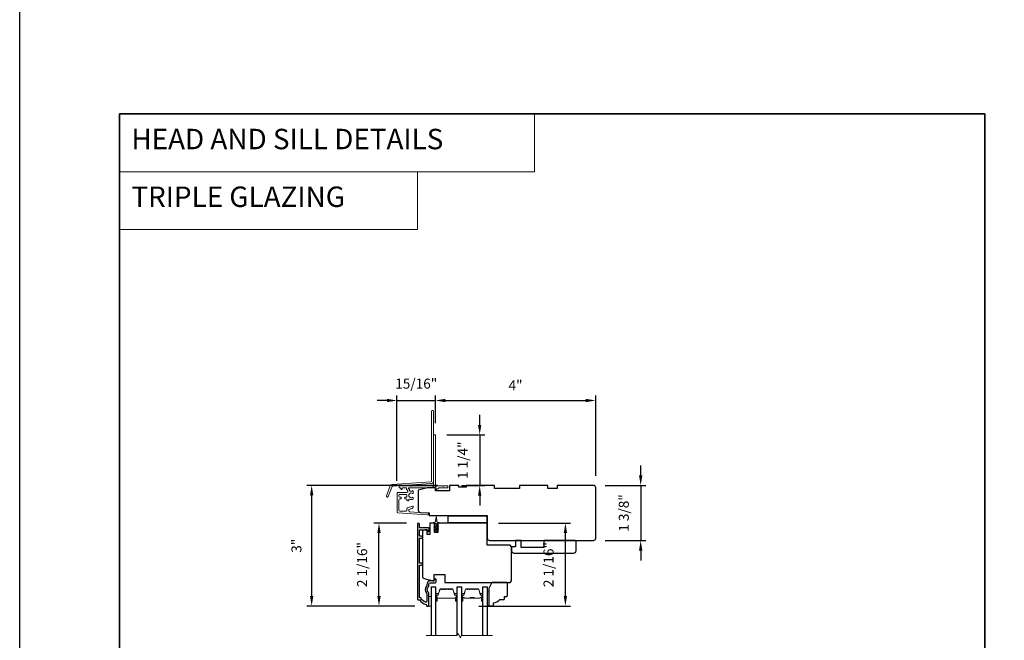
# Model space of a CAD drawing. Extents: x -11238 to -10692, y 1443 to 1540.
# Drawn here: x -10910 to -10885, y 1476 to 1491 of the extents above; entities that cross this region are included whole.
import ezdxf

# ---------------------------------------------------------------- set-up
doc = ezdxf.new("R2010")
doc.units = 0
doc.header["$LTSCALE"] = 250
doc.header["$MEASUREMENT"] = 0
doc.header["$PDMODE"] = 3
doc.header["$PDSIZE"] = -2
doc.linetypes.add('HIDDEN', pattern=[0.375, 0.25, -0.125])
doc.layers.get('DEFPOINTS').update_dxf_attribs({"color": 2, "linetype": 'CONTINUOUS'})
for name, color, linetype, lineweight in [('1', 1, 'CONTINUOUS', 13), ('2', 2, 'CONTINUOUS', 25), ('5', 7, 'HIDDEN', 9), ('6', 6, 'CONTINUOUS', 5), ('8', 7, 'CONTINUOUS', 35), ('Break Line (ANSI)', 7, 'CONTINUOUS', 15), ('Butal', 9, 'CONTINUOUS', 15), ('Next Gen Cladding', 142, 'CONTINUOUS', 20), ('Spacer Bar', 1, 'CONTINUOUS', 9), ('Vinyl', 6, 'CONTINUOUS', 15), ('Visible (ANSI)', 7, 'CONTINUOUS', 25), ('Wood', 7, 'CONTINUOUS', 25)]:
    doc.layers.add(name, color=color, linetype=linetype, lineweight=lineweight)
doc.layers.add('3', color=3, linetype='CONTINUOUS')
doc.layers.add('Glass', color=6, linetype='CONTINUOUS')
doc.styles.add('BOLD', font='txt')
doc.styles.add('ROMANS', font='romans')
doc.dimstyles.new('LWDEC$0', dxfattribs={"dimscale": 0.125, "dimtxt": 2.5, "dimasz": 1, "dimexe": 1.25, "dimexo": 3, "dimgap": 2, "dimtad": 1, "dimtoh": 1, "dimdec": 4, "dimzin": 11, "dimdsep": 46, "dimlunit": 5, "dimtxsty": 'ROMANS', "dimcen": 0, "dimdle": 1.5, "dimazin": 0, "dimtfac": 1, "dimtdec": 4, "dimtix": 1, "dimtmove": 0, "dimatfit": 3, "dimfxl": 0, "dimfrac": 2, "dimtzin": 0, "dimarcsym": 0})

# ---------------------------------------------------------------- blocks, each defined once
blk = doc.blocks.new('*D164')
at = {"layer": '2', "color": 0, "linetype": 'ByBlock', "lineweight": -2}
for p, q in [((-10894.046, 1479.775), (-10894.046, 1480.025)), ((-10894.932, 1479.525), (-10893.921, 1479.525)), ((-10894.046, 1479.525), (-10894.046, 1478.145)), ((-10894.932, 1478.145), (-10893.921, 1478.145)), ((-10894.046, 1477.895), (-10894.046, 1477.645))]:
    blk.add_line(p, q, dxfattribs=at)
at = {"layer": '2', "color": 0}
for points in [[(-10894.088, 1479.775), (-10894.004, 1479.775), (-10894.046, 1479.525)], [(-10894.088, 1477.895), (-10894.004, 1477.895), (-10894.046, 1478.145)]]:
    blk.add_solid(points, dxfattribs=at)
at = {"layer": 'DEFPOINTS', "color": 0}
for p in [(-10895.232, 1479.525), (-10895.232, 1478.145), (-10894.046, 1478.145)]:
    blk.add_point(p, dxfattribs=at)
at = {"layer": '2', "color": 0, "insert": (-10894.436, 1478.835), "char_height": 0.25, "attachment_point": 5, "rotation": 90, "style": 'ROMANS'}
blk.add_mtext('1 3/8"', dxfattribs=at)
blk = doc.blocks.new('*D166')
at = {"layer": '2', "color": 0, "linetype": 'ByBlock', "lineweight": -2}
for p, q in [((-10899.189, 1481.082), (-10899.189, 1481.778)), ((-10895.173, 1479.765), (-10895.173, 1481.778)), ((-10898.939, 1481.653), (-10895.423, 1481.653))]:
    blk.add_line(p, q, dxfattribs=at)
at = {"layer": '2', "color": 0}
for points in [[(-10898.939, 1481.694), (-10898.939, 1481.611), (-10899.189, 1481.653)], [(-10895.423, 1481.694), (-10895.423, 1481.611), (-10895.173, 1481.653)]]:
    blk.add_solid(points, dxfattribs=at)
at = {"layer": 'DEFPOINTS', "color": 0}
for p in [(-10895.173, 1481.653), (-10899.189, 1480.782), (-10895.173, 1479.465)]:
    blk.add_point(p, dxfattribs=at)
at = {"layer": '2', "color": 0, "insert": (-10897.181, 1482.001), "char_height": 0.25, "attachment_point": 5, "style": 'ROMANS'}
blk.add_mtext('4"', dxfattribs=at)
blk = doc.blocks.new('*D167')
at = {"layer": '2', "color": 0, "linetype": 'ByBlock', "lineweight": -2}
for p, q in [((-10898.08, 1481.042), (-10898.08, 1481.292)), ((-10898.899, 1480.792), (-10897.955, 1480.792)), ((-10898.08, 1480.792), (-10898.08, 1479.523)), ((-10898.535, 1479.523), (-10897.955, 1479.523)), ((-10898.08, 1479.273), (-10898.08, 1479.023))]:
    blk.add_line(p, q, dxfattribs=at)
at = {"layer": '2', "color": 0}
for points in [[(-10898.122, 1481.042), (-10898.039, 1481.042), (-10898.08, 1480.792)], [(-10898.122, 1479.273), (-10898.039, 1479.273), (-10898.08, 1479.523)]]:
    blk.add_solid(points, dxfattribs=at)
at = {"layer": 'DEFPOINTS', "color": 0}
for p in [(-10899.199, 1480.792), (-10898.835, 1479.523), (-10898.08, 1479.523)]:
    blk.add_point(p, dxfattribs=at)
at = {"layer": '2', "color": 0, "insert": (-10898.471, 1480.157), "char_height": 0.25, "attachment_point": 5, "rotation": 90, "style": 'ROMANS'}
blk.add_mtext('1 1/4"', dxfattribs=at)
blk = doc.blocks.new('*D168')
at = {"layer": '2', "color": 0, "linetype": 'ByBlock', "lineweight": -2}
for p, q in [((-10900.152, 1479.638), (-10900.152, 1481.778)), ((-10899.189, 1481.082), (-10899.189, 1481.778)), ((-10900.402, 1481.653), (-10900.652, 1481.653)), ((-10900.152, 1481.653), (-10899.189, 1481.653)), ((-10898.939, 1481.653), (-10898.689, 1481.653))]:
    blk.add_line(p, q, dxfattribs=at)
at = {"layer": '2', "color": 0}
for points in [[(-10900.402, 1481.694), (-10900.402, 1481.611), (-10900.152, 1481.653)], [(-10898.939, 1481.694), (-10898.939, 1481.611), (-10899.189, 1481.653)]]:
    blk.add_solid(points, dxfattribs=at)
at = {"layer": 'DEFPOINTS', "color": 0}
for p in [(-10899.189, 1481.653), (-10899.189, 1480.782), (-10900.152, 1479.338)]:
    blk.add_point(p, dxfattribs=at)
at = {"layer": '2', "color": 0, "insert": (-10899.67, 1482.043), "char_height": 0.25, "attachment_point": 5, "style": 'ROMANS'}
blk.add_mtext('15/16"', dxfattribs=at)
blk = doc.blocks.new('*D169')
at = {"layer": '2', "color": 0, "linetype": 'ByBlock', "lineweight": -2}
for p, q in [((-10899.135, 1479.525), (-10902.415, 1479.525)), ((-10902.29, 1479.275), (-10902.29, 1476.755)), ((-10899.706, 1476.505), (-10902.415, 1476.505))]:
    blk.add_line(p, q, dxfattribs=at)
at = {"layer": '2', "color": 0}
for points in [[(-10902.332, 1479.275), (-10902.248, 1479.275), (-10902.29, 1479.525)], [(-10902.332, 1476.755), (-10902.248, 1476.755), (-10902.29, 1476.505)]]:
    blk.add_solid(points, dxfattribs=at)
at = {"layer": 'DEFPOINTS', "color": 0}
for p in [(-10898.835, 1479.525), (-10902.29, 1476.505), (-10899.406, 1476.505)]:
    blk.add_point(p, dxfattribs=at)
at = {"layer": '2', "color": 0, "insert": (-10902.639, 1478.015), "char_height": 0.25, "attachment_point": 5, "rotation": 90, "style": 'ROMANS'}
blk.add_mtext('3"', dxfattribs=at)
blk = doc.blocks.new('*D170')
at = {"layer": '2', "color": 0, "linetype": 'ByBlock', "lineweight": -2}
for p, q in [((-10899.917, 1478.582), (-10900.728, 1478.582)), ((-10900.603, 1476.755), (-10900.603, 1478.332)), ((-10899.706, 1476.505), (-10900.728, 1476.505))]:
    blk.add_line(p, q, dxfattribs=at)
at = {"layer": '2', "color": 0}
for points in [[(-10900.644, 1478.332), (-10900.561, 1478.332), (-10900.603, 1478.582)], [(-10900.644, 1476.755), (-10900.561, 1476.755), (-10900.603, 1476.505)]]:
    blk.add_solid(points, dxfattribs=at)
at = {"layer": 'DEFPOINTS', "color": 0}
for p in [(-10900.603, 1478.582), (-10899.617, 1478.582), (-10899.406, 1476.505)]:
    blk.add_point(p, dxfattribs=at)
at = {"layer": '2', "color": 0, "insert": (-10900.993, 1477.543), "char_height": 0.25, "attachment_point": 5, "rotation": 90, "style": 'ROMANS'}
blk.add_mtext('2 1/16"', dxfattribs=at)
blk = doc.blocks.new('*D173')
at = {"layer": '2', "color": 0, "linetype": 'ByBlock', "lineweight": -2}
for p, q in [((-10897.609, 1478.58), (-10895.807, 1478.58)), ((-10895.932, 1476.755), (-10895.932, 1478.33)), ((-10898.102, 1476.505), (-10895.807, 1476.505))]:
    blk.add_line(p, q, dxfattribs=at)
at = {"layer": '2', "color": 0}
for points in [[(-10895.974, 1478.33), (-10895.891, 1478.33), (-10895.932, 1478.58)], [(-10895.974, 1476.755), (-10895.891, 1476.755), (-10895.932, 1476.505)]]:
    blk.add_solid(points, dxfattribs=at)
at = {"layer": 'DEFPOINTS', "color": 0}
for p in [(-10897.909, 1478.58), (-10895.932, 1478.58), (-10898.402, 1476.505)]:
    blk.add_point(p, dxfattribs=at)
at = {"layer": '2', "color": 0, "insert": (-10896.323, 1477.542), "char_height": 0.25, "attachment_point": 5, "rotation": 90, "style": 'ROMANS'}
blk.add_mtext('2 1/16"', dxfattribs=at)

msp = doc.modelspace()

# ---------------------------------------------------------------- linework, layer by layer
at = {"layer": '1', "linetype": 'Continuous'}
for points in [[(-10907.10541, 1488.82876), (-10896.70667, 1488.82876), (-10896.70667, 1487.38336), (-10907.10541, 1487.38336)], [(-10907.10541, 1487.38336), (-10899.63554, 1487.38336), (-10899.63554, 1485.93796), (-10907.10541, 1485.93796)]]:
    msp.add_lwpolyline(points, close=True, dxfattribs=at)
at = {"layer": '2'}
msp.add_lwpolyline([(-10909.6054, 1537.52111), (-10692.20164, 1537.52111), (-10692.20164, 1442.63639), (-10909.6054, 1442.63639)], close=True, dxfattribs=at)
at = {"layer": '3'}
msp.add_lwpolyline([(-10899.43981, 1476.60204, -0.19617148), (-10899.54501, 1476.69705, 0.27795715), (-10899.56711, 1476.71152, -0.40326152), (-10899.59174, 1476.73709), (-10899.59174, 1477.5127, -0.41421356), (-10899.57599, 1477.52845), (-10899.5376, 1477.52845, 1), (-10899.5376, 1477.57766), (-10899.57599, 1477.57766, -0.41421356), (-10899.59174, 1477.59341), (-10899.59174, 1478.19183, -0.41421356), (-10899.57599, 1478.20758), (-10899.5376, 1478.20758, 1), (-10899.5376, 1478.25679), (-10899.57599, 1478.25679, -0.41421356), (-10899.59174, 1478.27254), (-10899.59174, 1478.39852, -0.41421356), (-10899.57599, 1478.41427), (-10899.39686, 1478.41427, -0.41421356), (-10899.38701, 1478.40443), (-10899.38701, 1478.38632, 1), (-10899.34449, 1478.38632), (-10899.34449, 1478.44774, 0.41421356), (-10899.36024, 1478.46348), (-10899.57599, 1478.46348, -0.41421356), (-10899.59174, 1478.47923), (-10899.59174, 1478.55659, 1), (-10899.64174, 1478.55659), (-10899.64174, 1476.67215, 0.41421356), (-10899.63189, 1476.66231), (-10899.58892, 1476.66231, -0.26509231), (-10899.58045, 1476.65748, 0.2121708), (-10899.42324, 1476.54563, -0.35670718), (-10899.41536, 1476.53598), (-10899.41536, 1476.51467, 0.41421356), (-10899.40552, 1476.50483), (-10899.36615, 1476.50483, 0.41421356), (-10899.3563, 1476.51467), (-10899.3563, 1476.83109, 0.20588155), (-10899.36429, 1476.84967, -0.42998913), (-10899.36429, 1476.98282, 0.20588155), (-10899.3563, 1477.00139), (-10899.3563, 1477.04616, -0.41421356), (-10899.31693, 1477.08553), (-10899.19292, 1477.08553, 0.41421356), (-10899.16733, 1477.11112), (-10899.16733, 1477.1627, 1), (-10899.20985, 1477.1627), (-10899.20985, 1477.16034, -0.41421356), (-10899.23544, 1477.13475), (-10899.31693, 1477.13475, 0.41421356), (-10899.40552, 1477.04616), (-10899.40552, 1477.02043, -0.17060278), (-10899.41114, 1477.00442, 0.35143417), (-10899.41114, 1476.82807, -0.17060278), (-10899.40552, 1476.81206), (-10899.40552, 1476.6261, -0.51995652)], format="xyb", close=True, dxfattribs=at)
at = {"layer": '6'}
msp.add_lwpolyline([(-10899.22101, 1478.48158, -0.99999999), (-10899.20971, 1478.4977), (-10899.18111, 1478.47767), (-10899.18111, 1478.55994, 0.41421356), (-10899.20079, 1478.57963), (-10899.23327, 1478.57963, -0.90040404), (-10899.23532, 1478.5991), (-10899.19698, 1478.60724, 0.31649848), (-10899.18928, 1478.61554), (-10899.18818, 1478.62363, 0.45372295), (-10899.18498, 1478.64712), (-10899.1732, 1478.7337, -0.87312428), (-10899.1654, 1478.7337), (-10899.15361, 1478.64712, 0.45372295), (-10899.15042, 1478.62363), (-10899.14932, 1478.61554, 0.31649848), (-10899.14161, 1478.60724), (-10899.10327, 1478.5991, -0.90040404), (-10899.10532, 1478.57963), (-10899.1378, 1478.57963, 0.41421356), (-10899.15749, 1478.55994), (-10899.15749, 1478.47767), (-10899.12888, 1478.4977, -0.99999999), (-10899.11759, 1478.48158), (-10899.15749, 1478.45364), (-10899.15749, 1478.41389), (-10899.12888, 1478.43392, -1), (-10899.11759, 1478.4178), (-10899.15749, 1478.38986), (-10899.15749, 1478.3749, -1), (-10899.18111, 1478.3749), (-10899.18111, 1478.38986), (-10899.22101, 1478.4178, -1), (-10899.20971, 1478.43392), (-10899.18111, 1478.41389), (-10899.18111, 1478.45364), (-10899.22101, 1478.48158)], format="xyb", dxfattribs=at)
msp.add_lwpolyline([(-10899.3563, 1476.50483), (-10899.29725, 1476.50483), (-10899.29725, 1476.74105), (-10899.3563, 1476.74105)], close=True, dxfattribs=at)
at = {"layer": '8', "linetype": 'Continuous'}
msp.add_lwpolyline([(-10907.10541, 1488.82876), (-10885.42189, 1488.82876), (-10885.42189, 1462.78268), (-10907.10541, 1462.78268)], close=True, dxfattribs=at)
at = {"layer": 'Break Line (ANSI)', "flags": 128}
msp.add_lwpolyline([(-10899.42225, 1475.76455), (-10898.64068, 1475.76455), (-10898.62486, 1475.82361), (-10898.55667, 1475.7055), (-10898.54084, 1475.76455), (-10897.75895, 1475.76455)], dxfattribs=at)
at = {"layer": 'Butal'}
for points in [[(-10899.1752, 1476.64028), (-10899.1752, 1476.80479, -0.41421356), (-10899.16536, 1476.81463), (-10899.1132, 1476.81463), (-10899.12055, 1476.7906, -0.32975055), (-10899.13469, 1476.78013), (-10899.13938, 1476.78013, 0.41421356), (-10899.15945, 1476.76005), (-10899.15945, 1476.63044), (-10899.16536, 1476.63044, -0.41421356)], [(-10898.65158, 1476.64028), (-10898.65158, 1476.80479, 0.41421356), (-10898.66142, 1476.81463), (-10898.71358, 1476.81463), (-10898.70624, 1476.7906, 0.32975055), (-10898.69209, 1476.78013), (-10898.68741, 1476.78013, -0.41421356), (-10898.66733, 1476.76005), (-10898.66733, 1476.63044), (-10898.66142, 1476.63044, 0.41421356)], [(-10898.52953, 1476.64063), (-10898.52953, 1476.80513, -0.41421356), (-10898.51969, 1476.81498), (-10898.46753, 1476.81498), (-10898.47488, 1476.79095, -0.32975055), (-10898.48902, 1476.78048), (-10898.49371, 1476.78048, 0.41421356), (-10898.51379, 1476.7604), (-10898.51379, 1476.63079), (-10898.51969, 1476.63079, -0.41421356)], [(-10898.006, 1476.64063), (-10898.006, 1476.80513, 0.41421356), (-10898.01584, 1476.81498), (-10898.068, 1476.81498), (-10898.06066, 1476.79095, 0.32975055), (-10898.04651, 1476.78048), (-10898.04183, 1476.78048, -0.41421356), (-10898.02175, 1476.7604), (-10898.02175, 1476.63079), (-10898.01584, 1476.63079, 0.41421356)]]:
    msp.add_lwpolyline(points, format="xyb", close=True, dxfattribs=at)
at = {"layer": 'Glass', "color": 1}
for points in [[(-10899.1752, 1475.76455), (-10899.1752, 1476.97727), (-10899.29725, 1476.97727), (-10899.29725, 1475.76455)], [(-10898.52953, 1475.76455), (-10898.52953, 1476.97727), (-10898.65158, 1476.97727), (-10898.65158, 1475.76455)], [(-10897.88395, 1475.76455), (-10897.88395, 1476.97761), (-10898.006, 1476.97761), (-10898.006, 1475.76455)]]:
    msp.add_lwpolyline(points, dxfattribs=at)
at = {"layer": 'Next Gen Cladding'}
for points in [[(-10899.23622, 1481.382, 1), (-10899.28347, 1481.382), (-10899.28347, 1479.63972, -0.39391048), (-10899.30361, 1479.61812), (-10900.27116, 1479.55046, 0.29147342), (-10900.32047, 1479.51397), (-10900.41575, 1479.26576, 1), (-10900.37165, 1479.24883), (-10900.27637, 1479.49704, -0.29147342), (-10900.26786, 1479.50333), (-10899.30031, 1479.57099, 0.39391048), (-10899.23622, 1479.63972)], [(-10899.25619, 1479.50815, 0.25592414), (-10899.26448, 1479.5127), (-10899.78543, 1479.5127), (-10899.79724, 1479.50089), (-10899.80906, 1479.5127), (-10900.08661, 1479.5127, 0.41421356), (-10900.09646, 1479.50286), (-10900.09646, 1479.4753, 0.41421356), (-10900.08661, 1479.46545), (-10900.08099, 1479.46545, -0.19891237), (-10900.07403, 1479.46257), (-10900.03846, 1479.427, 0.66817864), (-10900.02165, 1479.43396), (-10900.02165, 1479.45561, -0.41421356), (-10900.01181, 1479.46545), (-10899.9252, 1479.46545, -0.41421356), (-10899.91535, 1479.45561), (-10899.91535, 1479.43358, 0.22169466), (-10899.91184, 1479.42604), (-10899.89089, 1479.40846, -0.22169466), (-10899.88386, 1479.39338), (-10899.88386, 1479.36703, -0.41421356), (-10899.90354, 1479.34734), (-10900.14173, 1479.34734, 0.41421356), (-10900.15157, 1479.3375), (-10900.15157, 1478.85859, 0.39391046), (-10900.13326, 1478.83896), (-10899.38551, 1478.78667, 0.99999999), (-10899.38221, 1478.8338), (-10899.83797, 1478.86567, -0.39391046), (-10899.85629, 1478.8853), (-10899.85629, 1478.90813, -0.32010252), (-10899.84301, 1478.92675), (-10899.7726, 1478.95099, 0.32010252), (-10899.74605, 1478.98822), (-10899.74605, 1478.9963, 0.51503384), (-10899.7591, 1479.00561), (-10899.89025, 1478.96045, 0.32010252), (-10899.90353, 1478.94183), (-10899.90353, 1478.90246, -0.41421356), (-10899.92322, 1478.88278), (-10900.08465, 1478.88278, -0.41421356), (-10900.10433, 1478.90246), (-10900.10433, 1479.16821, -0.41421356), (-10900.08465, 1479.1879), (-10900.05905, 1479.1879, 0.41421356), (-10900.04921, 1479.19774), (-10900.04921, 1479.2253, 0.41421356), (-10900.05905, 1479.23514), (-10900.08465, 1479.23514, -0.41421356), (-10900.10433, 1479.25482), (-10900.10433, 1479.28042, -0.41421356), (-10900.08465, 1479.3001), (-10899.92435, 1479.3001, -0.42331227), (-10899.90467, 1479.27981, 0.0505623), (-10899.90315, 1479.25818, -0.46526701), (-10899.92255, 1479.23514), (-10899.94882, 1479.23514, 0.41421356), (-10899.95866, 1479.2253), (-10899.95866, 1479.19774, 0.41421356), (-10899.94882, 1479.1879), (-10899.92322, 1479.1879, -0.41421356), (-10899.90353, 1479.16821), (-10899.90353, 1479.15837, 0.41421356), (-10899.88385, 1479.13868), (-10899.87597, 1479.13868, 0.41421356), (-10899.85629, 1479.15837), (-10899.85629, 1479.16997, -0.54744911), (-10899.84232, 1479.17891, 0.21517494), (-10899.75391, 1479.17812, 0.29725798), (-10899.74803, 1479.18713), (-10899.74803, 1479.2185, 0.60193136), (-10899.7634, 1479.22665, -1.88788309), (-10899.7634, 1479.32631, 0.60193136), (-10899.74803, 1479.33445), (-10899.74803, 1479.37933, 0.63638238), (-10899.76419, 1479.38689, -0.21773767), (-10899.77997, 1479.38256, 0.0793699), (-10899.81388, 1479.38266, -0.46050446), (-10899.83661, 1479.40211), (-10899.83661, 1479.41541, 0.22169466), (-10899.84365, 1479.43049), (-10899.86459, 1479.44807, -0.70020754), (-10899.85827, 1479.46545), (-10899.17914, 1479.46545, -0.41421356), (-10899.16929, 1479.45561), (-10899.16929, 1479.43593, 0.41841302), (-10899.15931, 1479.42608, 0.19519425), (-10899.13204, 1479.43761), (-10899.10708, 1479.46257, -0.19891237), (-10899.10012, 1479.46545), (-10898.88386, 1479.46545, 0.41421356), (-10898.87402, 1479.4753), (-10898.87402, 1479.50286, 0.41421356), (-10898.88386, 1479.5127), (-10898.98032, 1479.5127), (-10898.99213, 1479.50089), (-10899.00394, 1479.5127), (-10899.16072, 1479.5127, 0.25592414), (-10899.16902, 1479.50815, -1.16228703), (-10899.19246, 1479.52865, 0.22054024), (-10899.18898, 1479.53617), (-10899.18898, 1480.78238, 0.41421356), (-10899.19882, 1480.79222), (-10899.22638, 1480.79222, 0.41421356), (-10899.23622, 1480.78238), (-10899.23622, 1479.53617, 0.22054024), (-10899.23274, 1479.52865, -1.16228703)]]:
    msp.add_lwpolyline(points, format="xyb", close=True, dxfattribs=at)
at = {"layer": 'Spacer Bar'}
for points in [[(-10899.12715, 1476.77991, 0.32975055), (-10899.12045, 1476.78486), (-10899.07777, 1476.92447, -0.32975055), (-10899.06633, 1476.93294), (-10899.04321, 1476.93294, -0.17183143), (-10899.04006, 1476.93182), (-10899.03047, 1476.92405, 0.35411857), (-10899.02417, 1476.92405), (-10899.01458, 1476.93182, -0.17183143), (-10899.01143, 1476.93294), (-10898.98625, 1476.93294, -0.17183143), (-10898.9831, 1476.93182), (-10898.97351, 1476.92405, 0.35411857), (-10898.96721, 1476.92405), (-10898.95762, 1476.93182, -0.17183143), (-10898.95447, 1476.93294), (-10898.92928, 1476.93294, -0.17183143), (-10898.92614, 1476.93182), (-10898.91654, 1476.92405, 0.35411857), (-10898.91025, 1476.92405), (-10898.90065, 1476.93182, -0.17183143), (-10898.8975, 1476.93294), (-10898.87231, 1476.93294, -0.17183143), (-10898.86917, 1476.93182), (-10898.85957, 1476.92405, 0.35411857), (-10898.85328, 1476.92405), (-10898.84368, 1476.93182, -0.17183143), (-10898.84053, 1476.93294), (-10898.81535, 1476.93294, -0.17183143), (-10898.81221, 1476.93182), (-10898.80261, 1476.92405, 0.35411857), (-10898.79632, 1476.92405), (-10898.78672, 1476.93182, -0.17183143), (-10898.78357, 1476.93294), (-10898.76046, 1476.93294, -0.32975055), (-10898.74901, 1476.92447), (-10898.70633, 1476.78486, 0.32975055), (-10898.69964, 1476.77991), (-10898.67933, 1476.77991, -0.41421356), (-10898.66733, 1476.76791), (-10898.66733, 1476.63044, -1), (-10898.68233, 1476.63044), (-10898.68233, 1476.69865, 0.41421356), (-10898.68733, 1476.70365), (-10898.68733, 1476.70165), (-10898.70701, 1476.70165), (-10898.71712, 1476.69794), (-10899.10958, 1476.69794), (-10899.11977, 1476.70165), (-10899.13945, 1476.70165), (-10899.13945, 1476.70365, 0.41421356), (-10899.14445, 1476.69865), (-10899.14445, 1476.63044, -1), (-10899.15945, 1476.63044), (-10899.15945, 1476.76791, -0.41421356), (-10899.14745, 1476.77991)], [(-10898.97634, 1476.92055, 0.35411857), (-10898.96438, 1476.92055), (-10898.95478, 1476.92832, -0.17183143), (-10898.95447, 1476.92844), (-10898.92928, 1476.92844, -0.17183143), (-10898.92897, 1476.92832), (-10898.91937, 1476.92055, 0.35411857), (-10898.90741, 1476.92055), (-10898.89782, 1476.92832, -0.17183143), (-10898.8975, 1476.92844), (-10898.87231, 1476.92844, -0.17183143), (-10898.872, 1476.92832), (-10898.8624, 1476.92055, 0.35411857), (-10898.85045, 1476.92055), (-10898.84085, 1476.92832, -0.17183143), (-10898.84053, 1476.92844), (-10898.81535, 1476.92844, -0.17183143), (-10898.81504, 1476.92832), (-10898.80544, 1476.92055, 0.35411857), (-10898.79348, 1476.92055), (-10898.78389, 1476.92832, -0.17183143), (-10898.78357, 1476.92844), (-10898.76046, 1476.92844, -0.32975055), (-10898.75332, 1476.92315), (-10898.71063, 1476.78354, 0.32975055), (-10898.69964, 1476.77541), (-10898.67933, 1476.77541, -0.41421356), (-10898.67183, 1476.76791), (-10898.67183, 1476.63044, -1), (-10898.67783, 1476.63044), (-10898.67783, 1476.69865, 0.41421356), (-10898.68733, 1476.70815), (-10898.69964, 1476.70815), (-10898.69964, 1476.70365), (-10898.70737, 1476.70365), (-10898.71747, 1476.69994), (-10899.10923, 1476.69994), (-10899.11942, 1476.70365), (-10899.12715, 1476.70365), (-10899.12715, 1476.70815), (-10899.13945, 1476.70815, 0.41421356), (-10899.14895, 1476.69865), (-10899.14895, 1476.63044, -1), (-10899.15495, 1476.63044), (-10899.15495, 1476.76791, -0.41421356), (-10899.14745, 1476.77541), (-10899.12715, 1476.77541, 0.32975055), (-10899.11615, 1476.78354), (-10899.07347, 1476.92315, -0.32975055), (-10899.06633, 1476.92844), (-10899.04321, 1476.92844, -0.17183143), (-10899.0429, 1476.92832), (-10899.0333, 1476.92055, 0.35411857), (-10899.02134, 1476.92055), (-10899.01175, 1476.92832, -0.17183143), (-10899.01143, 1476.92844), (-10898.98625, 1476.92844, -0.17183143), (-10898.98594, 1476.92832)], [(-10898.31428, 1476.93309, 0.2262769), (-10898.31817, 1476.93123), (-10898.32088, 1476.92788, -0.47697553), (-10898.32865, 1476.92788), (-10898.33136, 1476.93123, 0.2262769), (-10898.33525, 1476.93309), (-10898.37128, 1476.93309, 0.2262769), (-10898.37517, 1476.93123), (-10898.37788, 1476.92788, -0.47697553), (-10898.38565, 1476.92788), (-10898.38836, 1476.93123, 0.2262769), (-10898.39225, 1476.93309), (-10898.41684, 1476.93309, 0.32975055), (-10898.43566, 1476.91916), (-10898.4749, 1476.79083, -0.32975055), (-10898.48942, 1476.78009), (-10898.4941, 1476.78009, 0.41421356), (-10898.51379, 1476.7604), (-10898.51379, 1476.63079, 1), (-10898.49879, 1476.63079), (-10898.49879, 1476.70416, -0.41421356), (-10898.49288, 1476.71007), (-10898.47273, 1476.71007), (-10898.47273, 1476.71457), (-10898.49148, 1476.71457, 0.41421356), (-10898.50329, 1476.70276), (-10898.50329, 1476.63079, -1), (-10898.50929, 1476.63079), (-10898.50929, 1476.7604, -0.41421356), (-10898.4941, 1476.77559), (-10898.48942, 1476.77559, 0.32975055), (-10898.47059, 1476.78952), (-10898.43136, 1476.91784, -0.32975055), (-10898.41684, 1476.92859), (-10898.39225, 1476.92859, -0.2262769), (-10898.39186, 1476.9284), (-10898.38915, 1476.92505, 0.47697553), (-10898.37438, 1476.92505), (-10898.37167, 1476.9284, -0.2262769), (-10898.37128, 1476.92859), (-10898.33525, 1476.92859, -0.2262769), (-10898.33486, 1476.9284), (-10898.33215, 1476.92505, 0.47697553), (-10898.31738, 1476.92505), (-10898.31467, 1476.9284, -0.2262769), (-10898.31428, 1476.92859), (-10898.27831, 1476.92858, -0.25663287), (-10898.27786, 1476.9284), (-10898.27515, 1476.92505, 0.47697553), (-10898.26038, 1476.92505), (-10898.25767, 1476.9284, -0.2262769), (-10898.25728, 1476.92859), (-10898.22131, 1476.92858, -0.25663287), (-10898.22086, 1476.9284), (-10898.21815, 1476.92505, 0.47697553), (-10898.20338, 1476.92505), (-10898.20067, 1476.9284, -0.2262769), (-10898.20029, 1476.92859), (-10898.16431, 1476.92858, -0.25663287), (-10898.16386, 1476.9284), (-10898.16115, 1476.92505, 0.47697553), (-10898.14639, 1476.92505), (-10898.14367, 1476.9284, -0.2262769), (-10898.14329, 1476.92859), (-10898.1187, 1476.92859, -0.32975055), (-10898.10418, 1476.91784), (-10898.06494, 1476.78952, 0.32975055), (-10898.04612, 1476.77559), (-10898.04143, 1476.77559, -0.41421356), (-10898.02625, 1476.7604), (-10898.02625, 1476.63079, -1), (-10898.03225, 1476.63079), (-10898.03225, 1476.70276, 0.41421356), (-10898.04406, 1476.71457), (-10898.06281, 1476.71457), (-10898.06281, 1476.71007), (-10898.04265, 1476.71007, -0.41421356), (-10898.03675, 1476.70416), (-10898.03675, 1476.63079, 1), (-10898.02175, 1476.63079), (-10898.02175, 1476.7604, 0.41421356), (-10898.04143, 1476.78009), (-10898.04612, 1476.78009, -0.32975055), (-10898.06064, 1476.79083), (-10898.09987, 1476.91916, 0.32975055), (-10898.1187, 1476.93309), (-10898.14329, 1476.93309, 0.2262769), (-10898.14717, 1476.93123), (-10898.14988, 1476.92788, -0.47697553), (-10898.15765, 1476.92788), (-10898.16037, 1476.93123, 0.2262769), (-10898.16425, 1476.93309), (-10898.20029, 1476.93309, 0.2262769), (-10898.20417, 1476.93123), (-10898.20688, 1476.92788, -0.47697553), (-10898.21465, 1476.92788), (-10898.21736, 1476.93123, 0.2262769), (-10898.22125, 1476.93309), (-10898.25728, 1476.93309, 0.2262769), (-10898.26117, 1476.93123), (-10898.26388, 1476.92788, -0.47697553), (-10898.27165, 1476.92788), (-10898.27436, 1476.93123, 0.2262769), (-10898.27825, 1476.93309)], [(-10898.49017, 1476.70807), (-10898.46531, 1476.70807, -0.22906983), (-10898.45899, 1476.70515, 0.22448136), (-10898.45358, 1476.70259), (-10898.32442, 1476.70259, 0.28963953), (-10898.31809, 1476.70659, -0.27273596), (-10898.30926, 1476.71257), (-10898.22627, 1476.71257, -0.27273609), (-10898.21744, 1476.70659, 0.28963953), (-10898.21112, 1476.70259), (-10898.08195, 1476.70259, 0.22448136), (-10898.07654, 1476.70515, -0.22906983), (-10898.07022, 1476.70807), (-10898.04536, 1476.70807), (-10898.04536, 1476.71007), (-10898.0702, 1476.71007, 0.22858496), (-10898.07809, 1476.70641, -0.22448136), (-10898.08195, 1476.70459), (-10898.21112, 1476.70459, -0.28963953), (-10898.21563, 1476.70744, 0.27414127), (-10898.22621, 1476.71457), (-10898.30932, 1476.71457, 0.27414127), (-10898.3199, 1476.70744, -0.28963953), (-10898.32442, 1476.70459), (-10898.45358, 1476.70459, -0.22448136), (-10898.45745, 1476.70641, 0.22858496), (-10898.46533, 1476.71007), (-10898.49017, 1476.71007)]]:
    msp.add_lwpolyline(points, format="xyb", close=True, dxfattribs=at)
msp.add_lwpolyline([(-10898.32438, 1476.70459, -0.00188508), (-10898.32442, 1476.70459), (-10898.45358, 1476.70459, -0.22448136), (-10898.45745, 1476.70641, 0.22858496), (-10898.46533, 1476.71007), (-10898.49017, 1476.71007), (-10898.49017, 1476.70807), (-10898.46531, 1476.70807, -0.22906983), (-10898.45899, 1476.70515, 0.22448136), (-10898.45358, 1476.70259), (-10898.32442, 1476.70259, -0.21424516), (-10898.32297, 1476.70194, 0.21424516), (-10898.31774, 1476.69959), (-10898.2178, 1476.69959, 0.21424516), (-10898.21256, 1476.70194, -0.21424516), (-10898.21112, 1476.70259), (-10898.08195, 1476.70259, 0.22448136), (-10898.07654, 1476.70515, -0.22906983), (-10898.07022, 1476.70807), (-10898.04536, 1476.70807), (-10898.04536, 1476.71007), (-10898.0702, 1476.71007, 0.22858496), (-10898.07809, 1476.70641, -0.22448136), (-10898.08195, 1476.70459), (-10898.21112, 1476.70459, 0.21424516), (-10898.21406, 1476.70327, -0.21424516), (-10898.2178, 1476.70159), (-10898.31774, 1476.70159, -0.21424516), (-10898.32148, 1476.70327, 0.21424516), (-10898.32442, 1476.70459)], format="xyb", dxfattribs=at)
at = {"layer": 'Vinyl'}
msp.add_lwpolyline([(-10897.88395, 1476.5072), (-10897.85443, 1476.5072), (-10897.85443, 1476.86153), (-10897.88395, 1476.86153)], close=True, dxfattribs=at)
at = {"layer": 'Visible (ANSI)'}
for points in [[(-10899.62205, 1478.90988, 0.39391048), (-10899.56711, 1478.85097), (-10899.34647, 1478.83554), (-10899.34647, 1478.77648), (-10897.88977, 1478.77648), (-10897.88977, 1478.20562, 0.41421356), (-10897.83072, 1478.14656), (-10895.2323, 1478.14656, 0.41421356), (-10895.17325, 1478.20562), (-10895.17325, 1479.46545, 0.41421356), (-10895.2323, 1479.52451), (-10896.13781, 1479.52451), (-10896.13781, 1479.44577), (-10896.37403, 1479.44577), (-10896.37403, 1479.52451), (-10897.08269, 1479.52451), (-10897.08269, 1479.44577), (-10897.71261, 1479.44577), (-10897.71261, 1479.52451), (-10898.42127, 1479.52451), (-10898.42127, 1479.48514), (-10898.59843, 1479.48514), (-10898.59843, 1479.52451), (-10898.83465, 1479.52451), (-10898.83465, 1479.38671), (-10899.18898, 1479.38671), (-10899.18898, 1479.46545), (-10899.38583, 1479.46545), (-10899.62205, 1479.4064)], [(-10899.51378, 1478.35325), (-10899.51378, 1477.24863, 0.33945426), (-10899.47001, 1477.19159), (-10899.25788, 1477.13475), (-10899.21851, 1477.13475), (-10899.21851, 1477.29223), (-10898.95276, 1477.29223), (-10898.95276, 1477.09538), (-10897.31891, 1477.09538), (-10897.27954, 1477.13475), (-10897.27954, 1477.98908), (-10897.31891, 1478.02845), (-10897.88977, 1478.02845), (-10897.88977, 1478.55994, 0.41421356), (-10897.90946, 1478.57963), (-10899.12993, 1478.57963), (-10899.12993, 1478.34341), (-10899.20867, 1478.34341), (-10899.20867, 1478.57963), (-10899.32678, 1478.57963), (-10899.32678, 1478.29616), (-10899.39567, 1478.29616), (-10899.39567, 1478.4123), (-10899.45473, 1478.4123, 0.41421356)], [(-10897.22048, 1477.8316), (-10895.72442, 1477.8316, 0.41421356), (-10895.66537, 1477.89066), (-10895.66537, 1478.12688, 0.41421356), (-10895.68505, 1478.14656), (-10896.47245, 1478.14656), (-10896.47245, 1477.9694), (-10897.04332, 1477.9694), (-10897.04332, 1478.14656), (-10897.18111, 1478.14656), (-10897.18111, 1477.98908), (-10897.27954, 1477.98908), (-10897.27954, 1477.89066, 0.41421356)]]:
    msp.add_lwpolyline(points, format="xyb", close=True, dxfattribs=at)
msp.add_lwpolyline([(-10897.88977, 1478.7568), (-10898.87402, 1478.7568), (-10898.87402, 1478.59932), (-10897.88977, 1478.59932)], close=True, dxfattribs=at)
at = {"layer": 'Wood'}
msp.add_lwpolyline([(-10897.46073, 1476.68437), (-10897.46073, 1476.74342), (-10897.40167, 1476.74342, 0.41421356), (-10897.38199, 1476.76311), (-10897.38199, 1477.07807, 0.41421356), (-10897.40167, 1477.09775), (-10897.77557, 1477.09775), (-10897.85443, 1476.94027), (-10897.85443, 1476.52689, 0.41421356), (-10897.83474, 1476.5072), (-10897.756, 1476.5072, 0.41421356), (-10897.73632, 1476.52689), (-10897.73632, 1476.58594, 0.23606798), (-10897.57884, 1476.66468), (-10897.48041, 1476.66468, 0.41421356)], format="xyb", close=True, dxfattribs=at)

# ---------------------------------------------------------------- texts
at = {"layer": '5', "linetype": 'Continuous', "lineweight": 20, "style": 'BOLD'}
for s, p in [('HEAD AND SILL DETAILS', (-10906.80727, 1487.9457)), ('TRIPLE GLAZING', (-10906.80727, 1486.5003))]:
    msp.add_text(s, height=0.511808, dxfattribs=at).set_placement(p)

# ---------------------------------------------------------------- dimensions: what is measured, and where the dimension line sits
at = {"layer": '2'}
for base, p1, p2, picture, middle in [((-10899.18898, 1481.65269), (-10900.15157, 1479.3375), (-10899.18898, 1480.78238), '*D168', (-10899.67028, 1482.04316)), ((-10895.17325, 1481.65269), (-10899.18898, 1480.78238), (-10895.17325, 1479.46545), '*D166', (-10897.18111, 1482.0015))]:
    dim = msp.add_linear_dim(base=base, p1=p1, p2=p2, dimstyle='LWDEC$0', override={"dimscale": 0.1, "dimasz": 2.5, "dimpost": '"', "dimarcsym": 1}, dxfattribs=at)
    dim.commit()
    dim.dimension.update_dxf_attribs({"geometry": picture, "text_midpoint": middle})
for base, p1, p2, picture, middle in [((-10898.08042, 1479.52254), (-10899.19882, 1480.79222), (-10898.83466, 1479.52254), '*D167', (-10898.4709, 1480.15738)), ((-10894.04599, 1478.1446), (-10895.2323, 1479.52451), (-10895.23231, 1478.1446), '*D164', (-10894.43646, 1478.83455)), ((-10902.29002, 1476.50483), (-10898.83466, 1479.52451), (-10899.40552, 1476.50483), '*D169', (-10902.63883, 1478.01467)), ((-10900.60281, 1478.58159), (-10899.40552, 1476.50483), (-10899.61674, 1478.58159), '*D170', (-10900.99328, 1477.54321)), ((-10895.93218, 1478.57963), (-10898.40158, 1476.50483), (-10897.90946, 1478.57963), '*D173', (-10896.32266, 1477.54223))]:
    dim = msp.add_linear_dim(base=base, p1=p1, p2=p2, angle=90, dimstyle='LWDEC$0', override={"dimscale": 0.1, "dimasz": 2.5, "dimpost": '"', "dimarcsym": 1}, dxfattribs=at)
    dim.commit()
    dim.dimension.update_dxf_attribs({"geometry": picture, "text_midpoint": middle})

doc.saveas('drawing.dxf')
